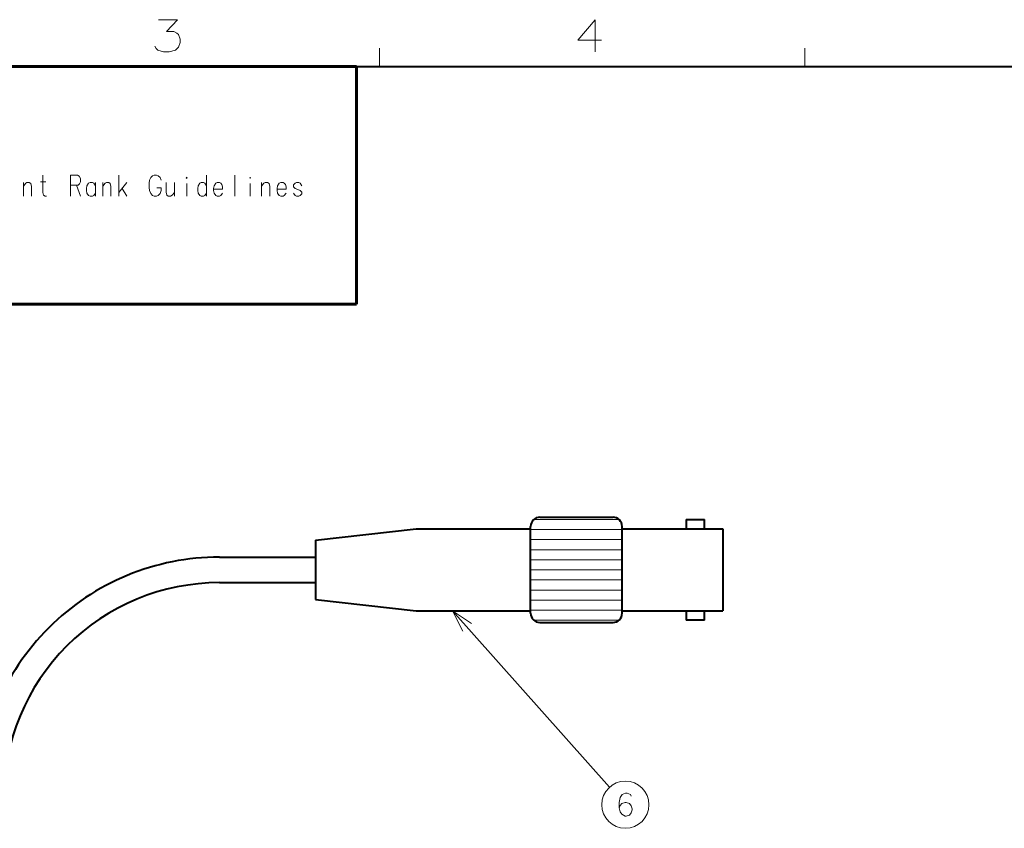
# Model space of a CAD drawing. Extents: x 4 to 595, y -67 to 418.
# Drawn here: x 125 to 233, y 323 to 412 of the extents above; entities that cross this region are included whole.
import ezdxf

# ---------------------------------------------------------------- set-up
doc = ezdxf.new("R2010")
doc.units = 0

msp = doc.modelspace()

# ---------------------------------------------------------------- linework, layer by layer
at = {"color": 7, "lineweight": 13, "ltscale": 0.05}
for p, q in [((164.5, 406.5), (164.5, 408.5)), ((211, 406.5), (211, 408.5))]:
    msp.add_line(p, q, dxfattribs=at)
at = {"color": 7, "lineweight": 40}
msp.add_line((25, 406.5), (583, 406.5), dxfattribs=at)
at = {"color": 7, "lineweight": 60}
for p, q in [((25, 406.5), (162, 406.5)), ((162, 380.5), (162, 406.5)), ((162, 380.5), (25, 380.5))]:
    msp.add_line(p, q, dxfattribs=at)
at = {"color": 7, "lineweight": 13, "ltscale": 0.232472}
for p, q in [((181.387253, 356.950378), (190.686142, 356.950378)), ((181.387253, 345.929565), (190.686142, 345.929565))]:
    msp.add_line(p, q, dxfattribs=at)
at = {"color": 7, "lineweight": 40, "ltscale": 0.2}
for p, q in [((182.036697, 357.189972), (190.036697, 357.189972)), ((182.036697, 345.689972), (190.036697, 345.689972))]:
    msp.add_line(p, q, dxfattribs=at)
at = {"color": 7, "lineweight": 40, "ltscale": 0.05}
for p, q in [((198.036697, 356.939972), (200.036697, 356.939972)), ((200.036697, 345.939972), (198.036697, 345.939972))]:
    msp.add_line(p, q, dxfattribs=at)
at = {"color": 7, "lineweight": 40, "ltscale": 0.025}
for p, q in [((198.036697, 356.939972), (198.036697, 355.939972)), ((200.036697, 355.939972), (200.036697, 356.939972)), ((198.036697, 346.939972), (198.036697, 345.939972)), ((200.036697, 345.939972), (200.036697, 346.939972))]:
    msp.add_line(p, q, dxfattribs=at)
at = {"color": 7, "lineweight": 40, "ltscale": 0.27677}
for p, q in [((157.536697, 354.689972), (168.536697, 355.939972)), ((157.536697, 348.189972), (168.536697, 346.939972))]:
    msp.add_line(p, q, dxfattribs=at)
at = {"color": 7, "lineweight": 40, "ltscale": 0.3125}
for p, q in [((168.536697, 355.939972), (181.036697, 355.939972)), ((168.536697, 346.939972), (181.036697, 346.939972))]:
    msp.add_line(p, q, dxfattribs=at)
at = {"color": 7, "lineweight": 40, "ltscale": 0.2375}
for p, q in [((181.036697, 346.689972), (181.036697, 356.189972)), ((191.036697, 346.689972), (191.036697, 356.189972))]:
    msp.add_line(p, q, dxfattribs=at)
at = {"color": 7, "lineweight": 13, "ltscale": 0.25}
for p, q in [((181.036697, 355.848297), (191.036697, 355.848297)), ((181.036697, 354.746216), (191.036697, 354.746216)), ((181.036697, 353.644135), (191.036697, 353.644135)), ((181.036697, 352.542053), (191.036697, 352.542053)), ((181.036697, 351.439972), (191.036697, 351.439972)), ((181.036697, 350.337891), (191.036697, 350.337891)), ((181.036697, 349.235809), (191.036697, 349.235809)), ((181.036697, 348.133728), (191.036697, 348.133728)), ((181.036697, 347.031647), (191.036697, 347.031647))]:
    msp.add_line(p, q, dxfattribs=at)
at = {"color": 7, "lineweight": 40, "ltscale": 0.275}
for p, q in [((191.036697, 355.939972), (202.036697, 355.939972)), ((191.036697, 346.939972), (202.036697, 346.939972))]:
    msp.add_line(p, q, dxfattribs=at)
at = {"color": 7, "lineweight": 40, "ltscale": 0.225}
msp.add_line((202.036697, 355.939972), (202.036697, 346.939972), dxfattribs=at)
at = {"color": 7, "lineweight": 40, "ltscale": 0.1625}
msp.add_line((157.536697, 354.689972), (157.536697, 348.189972), dxfattribs=at)
at = {"color": 7, "lineweight": 40, "ltscale": 0.2625}
for p, q in [((147.036697, 352.839966), (157.536697, 352.839966)), ((147.036697, 350.039978), (157.536697, 350.039978))]:
    msp.add_line(p, q, dxfattribs=at)
at = {"color": 7, "lineweight": 13}
msp.add_line((172.49118, 346.959503), (189.671234, 327.677979), dxfattribs=at)
for points in [[(139.948242, 408.736389), (140.117599, 408.454132), (140.286942, 408.28476), (140.907913, 408.115417), (141.528885, 408.115417), (142.206299, 408.28476), (142.545013, 408.623474), (142.714371, 409.131561), (142.714371, 409.470245), (142.545013, 409.978333), (142.375656, 410.147675), (142.036942, 410.317017), (141.246628, 410.317017), (142.432114, 411.615417), (140.343399, 411.615417)], [(188.780258, 409.35733), (186.183487, 409.35733), (188.102844, 411.615387), (188.102844, 409.921844), (188.102844, 408.115387)], [(128.117645, 392.31012), (127.955353, 392.31012), (127.793053, 392.421417), (127.723495, 392.71817), (127.723495, 394.610107)], [(131.520355, 394.610107), (130.732056, 394.610107)], [(130.732056, 394.610107), (130.732056, 392.31012)], [(131.520355, 394.610107), (131.682648, 394.49884), (131.84494, 394.239166), (131.84494, 393.868195), (131.729019, 393.645599), (131.566727, 393.497223)], [(136.009995, 392.31012), (136.009995, 394.610107)], [(139.389511, 394.05368), (139.34314, 393.719788)], [(139.389511, 394.05368), (139.505432, 394.350433)], [(139.505432, 394.350433), (139.690918, 394.535919)], [(139.876404, 394.610107), (139.690918, 394.535919)], [(139.876404, 394.610107), (140.154633, 394.610107)], [(140.154633, 394.610107), (140.340118, 394.535919), (140.525604, 394.350433), (140.641525, 394.05368)], [(145.618057, 392.31012), (145.618057, 394.610107)], [(148.696167, 394.610107), (148.696167, 392.31012)], [(126.474266, 392.31012), (126.474266, 393.385925), (126.404709, 393.682709), (126.242409, 393.793976), (125.987366, 393.793976), (125.848251, 393.719788), (125.593216, 393.423035)], [(125.593216, 392.31012), (125.593216, 393.793976)], [(127.46846, 393.868195), (128.048096, 393.868195)], [(130.732056, 393.497223), (131.566727, 393.497223)], [(131.381241, 393.497223), (131.84494, 392.31012)], [(133.465149, 393.460114), (133.279663, 393.719788), (133.140564, 393.793976), (132.885513, 393.793976), (132.723206, 393.719788), (132.537735, 393.460114), (132.491364, 393.163361)], [(132.491364, 393.163361), (132.491364, 392.940765)], [(132.537735, 392.643982), (132.491364, 392.940765)], [(133.465149, 392.31012), (133.465149, 393.793976)], [(135.154907, 392.31012), (135.154907, 393.385925), (135.085358, 393.682709), (134.923065, 393.793976), (134.668015, 393.793976), (134.5289, 393.719788), (134.273865, 393.423035)], [(134.273865, 392.31012), (134.273865, 393.793976)], [(136.009995, 392.71817), (136.891052, 393.793976)], [(136.380951, 393.163361), (136.891052, 392.31012)], [(139.34314, 393.274628), (139.34314, 393.719788)], [(139.34314, 393.274628), (139.389511, 392.940765)], [(139.389511, 392.940765), (139.505432, 392.606903)], [(140.154633, 392.31012), (140.340118, 392.384308), (140.525604, 392.606903), (140.641525, 392.940765)], [(140.641525, 392.940765), (140.641525, 393.237549), (140.177826, 393.237549)], [(141.19519, 393.793976), (141.19519, 392.75528), (141.264755, 392.421417), (141.427048, 392.31012), (141.682098, 392.31012), (141.844391, 392.421417), (142.099426, 392.71817)], [(142.099426, 392.31012), (142.099426, 393.793976)], [(143.441406, 392.31012), (143.441406, 393.682709)], [(145.618057, 393.460114), (145.432587, 393.719788), (145.293457, 393.793976), (145.038422, 393.793976), (144.876129, 393.719788), (144.690643, 393.460114), (144.644272, 393.163361)], [(144.644272, 393.163361), (144.644272, 392.940765)], [(144.690643, 392.643982), (144.644272, 392.940765)], [(147.168701, 393.719788), (147.029602, 393.793976), (146.774551, 393.793976), (146.612244, 393.719788), (146.426773, 393.460114), (146.380402, 393.163361)], [(146.380402, 393.163361), (146.380402, 392.940765)], [(147.354187, 393.089142), (146.380402, 393.089142)], [(146.426773, 392.643982), (146.380402, 392.940765)], [(147.168701, 393.719788), (147.284637, 393.571411)], [(147.354187, 393.089142), (147.354187, 393.348816), (147.284637, 393.571411)], [(150.385925, 392.31012), (150.385925, 393.682709)], [(152.516205, 392.31012), (152.516205, 393.385925), (152.446655, 393.682709), (152.284363, 393.793976), (152.029312, 393.793976), (151.890198, 393.719788), (151.635162, 393.423035)], [(151.635162, 392.31012), (151.635162, 393.793976)], [(154.11322, 393.719788), (153.974121, 393.793976), (153.71907, 393.793976), (153.556763, 393.719788), (153.371292, 393.460114), (153.324921, 393.163361)], [(153.324921, 393.163361), (153.324921, 392.940765)], [(154.298706, 393.089142), (153.324921, 393.089142)], [(153.371292, 392.643982), (153.324921, 392.940765)], [(154.11322, 393.719788), (154.229156, 393.571411)], [(154.298706, 393.089142), (154.298706, 393.348816), (154.229156, 393.571411)], [(156.034836, 393.460114), (155.84935, 393.719788), (155.710236, 393.793976), (155.4552, 393.793976), (155.292908, 393.719788), (155.107422, 393.534302)], [(155.107422, 393.534302), (155.107422, 393.348816)], [(155.107422, 393.348816), (155.292908, 393.163361)], [(156.034836, 392.75528), (155.84935, 392.940765), (155.571136, 393.052063), (155.292908, 393.163361)], [(132.885513, 392.31012), (132.723206, 392.384308), (132.537735, 392.643982)], [(132.885513, 392.31012), (133.140564, 392.31012)], [(133.140564, 392.31012), (133.279663, 392.384308), (133.465149, 392.643982)], [(139.505432, 392.606903), (139.690918, 392.384308)], [(139.690918, 392.384308), (139.876404, 392.31012)], [(140.154633, 392.31012), (139.876404, 392.31012)], [(145.038422, 392.31012), (144.876129, 392.384308), (144.690643, 392.643982)], [(145.038422, 392.31012), (145.293457, 392.31012)], [(145.293457, 392.31012), (145.432587, 392.384308), (145.618057, 392.643982)], [(146.774551, 392.31012), (146.612244, 392.384308), (146.426773, 392.643982)], [(146.774551, 392.31012), (147.029602, 392.31012)], [(147.029602, 392.31012), (147.168701, 392.384308), (147.354187, 392.643982)], [(153.71907, 392.31012), (153.556763, 392.384308), (153.371292, 392.643982)], [(153.71907, 392.31012), (153.974121, 392.31012)], [(153.974121, 392.31012), (154.11322, 392.384308), (154.298706, 392.643982)], [(155.4552, 392.31012), (155.292908, 392.384308), (155.107422, 392.643982)], [(155.4552, 392.31012), (155.710236, 392.31012)], [(155.710236, 392.31012), (155.84935, 392.384308), (156.034836, 392.569794)], [(156.034836, 392.75528), (156.034836, 392.569794)], [(174.580719, 345.586975), (172.49118, 346.959503), (173.614532, 344.726105)], [(192.033279, 326.678497), (191.936508, 326.880096), (191.581665, 327.001068), (191.388123, 327.001068), (191.033279, 326.880096), (190.80748, 326.557526), (190.710709, 325.993011), (190.710709, 325.428497), (190.80748, 324.984924), (191.001022, 324.702667), (191.355865, 324.501068), (191.484894, 324.501068), (191.839737, 324.62204), (192.033279, 324.863983), (192.130051, 325.186554), (192.130051, 325.307526), (192.033279, 325.630096), (191.839737, 325.87204), (191.484894, 325.993011), (191.355865, 325.993011), (191.001022, 325.87204), (190.80748, 325.67041), (190.710709, 325.388153)]]:
    msp.add_lwpolyline(points, dxfattribs=at)
for points in [[(143.441406, 394.387543), (143.487778, 394.313354), (143.441406, 394.239166), (143.395035, 394.313354)], [(150.385925, 394.387543), (150.432297, 394.313354), (150.385925, 394.239166), (150.339554, 394.313354)]]:
    msp.add_lwpolyline(points, close=True, dxfattribs=at)
msp.add_circle((191.388123, 325.751068), 2.58083, dxfattribs=at)
at = {"color": 7, "lineweight": 40}
for centre, radius, start, end in [((182.036697, 356.189972), 1, 90.000003, 180.000009), ((190.036697, 356.189972), 1, 0, 90.000003), ((147.036697, 326.439972), 26.4, 90.000003, 180.000009), ((147.036697, 326.439972), 23.6, 90.000003, 180.000009), ((182.036697, 346.689972), 1, 180.000009, 269.999997), ((190.036697, 346.689972), 1, 269.999997, 360)]:
    msp.add_arc(centre, radius, start, end, dxfattribs=at)

doc.saveas('drawing.dxf')
